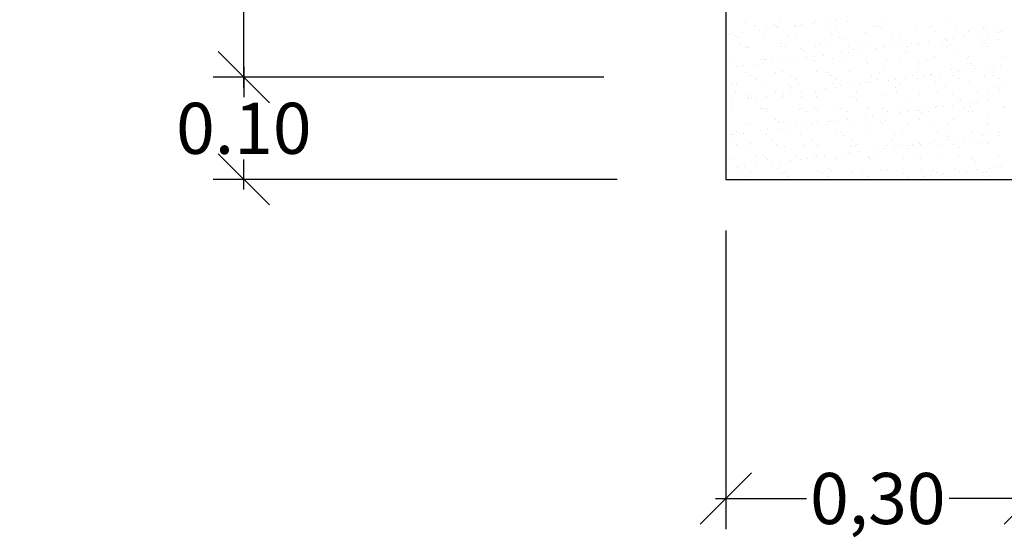
# Model space of a CAD drawing. Units: millimetres. Extents: x 813.18 to 822.67, y 422.59 to 427.06.
# Drawn here: x 814.95 to 815.91, y 422.59 to 423.1 of the extents above; entities that cross this region are included whole.
import ezdxf

# ---------------------------------------------------------------- set-up
doc = ezdxf.new("R2010")
doc.units = ezdxf.units.MM
doc.layers.add('DIASTASEIS', color=3, linetype='Continuous')
doc.layers.add('dims', color=3, linetype='Continuous')
doc.layers.add('EXTRATHIN', color=8, linetype='Continuous', lineweight=5)
doc.styles.add('STYLE1', font='arial.ttf')
doc.dimstyles.get("Standard").update_dxf_attribs({"dimscale": 0.1, "dimtxt": 0.5, "dimasz": 0.3, "dimexe": 0.3, "dimexo": 0.5, "dimgap": 0.05, "dimtad": 0, "dimtih": 1, "dimtoh": 1, "dimzin": 1, "dimdsep": 46, "dimlunit": 6, "dimtxsty": 'STYLE1', "dimblk1": 'OBLIQUE', "dimblk2": 'OBLIQUE', "dimsah": 1, "dimcen": 0, "dimdle": 0.1, "dimclre": 9, "dimadec": 0, "dimazin": 0, "dimtfac": 1, "dimtmove": 0, "dimatfit": 3, "dimldrblk": 'OBLIQUE', "dimfxl": 1, "dimtolj": 1, "dimtzin": 0, "dimarcsym": 0})

# ---------------------------------------------------------------- blocks, each defined once
blk = doc.blocks.new('_Oblique')
at = {"color": 0, "linetype": 'ByBlock', "lineweight": -2}
blk.add_line((-0.5, -0.5), (0.5, 0.5), dxfattribs=at)
blk = doc.blocks.new('*D444')
at = {"layer": 'Defpoints', "color": 0}
for p in [(815.59314, 424.44059), (815.16973, 423.04161), (815.57176, 423.04161)]:
    blk.add_point(p, dxfattribs=at)
at = {"layer": 'dims', "color": 0, "lineweight": -2}
for p, q in [((815.16973, 424.45059), (815.16973, 423.77803)), ((815.16973, 423.03161), (815.16973, 423.70418))]:
    blk.add_line(p, q, dxfattribs=at)
at = {"layer": 'dims', "color": 9, "lineweight": -2}
for p, q in [((815.54314, 424.44059), (815.13973, 424.44059)), ((815.52176, 423.04161), (815.13973, 423.04161))]:
    blk.add_line(p, q, dxfattribs=at)
at = {"layer": 'dims', "color": 0, "lineweight": -2, "xscale": 0.05, "yscale": 0.05, "zscale": 0.05}
for p, rotation in [((815.16973, 424.44059), 90), ((815.16973, 423.04161), 270)]:
    blk.add_blockref('_Oblique', p, dxfattribs=dict(at, rotation=rotation))
at = {"layer": 'dims', "color": 0, "insert": (815.16973, 423.7411), "char_height": 0.05, "attachment_point": 5, "style": 'STYLE1'}
blk.add_mtext('\\A1;Pipe Diameter', dxfattribs=at)
blk = doc.blocks.new('_DotSmall')
at = {"color": 0, "linetype": 'ByBlock', "const_width": 0.5}
blk.add_lwpolyline([(-0.0625, 0, 1), (0.0625, 0, 1)], format="xyb", close=True, dxfattribs=at)
blk = doc.blocks.new('*D445')
at = {"layer": 'Defpoints', "color": 0, "transparency": 16777216}
for p in [(815.57176, 423.04161), (815.16973, 422.94161), (815.58481, 422.94161)]:
    blk.add_point(p, dxfattribs=at)
at = {"layer": 'dims', "color": 0, "lineweight": -2, "transparency": 16777216}
for p, q in [((815.16973, 423.05161), (815.16973, 423.02214)), ((815.16973, 422.93161), (815.16973, 422.96108))]:
    blk.add_line(p, q, dxfattribs=at)
at = {"layer": 'dims', "color": 9, "lineweight": -2, "transparency": 16777216}
for p, q in [((815.52176, 423.04161), (815.13973, 423.04161)), ((815.53481, 422.94161), (815.13973, 422.94161))]:
    blk.add_line(p, q, dxfattribs=at)
at = {"layer": 'dims', "color": 0, "lineweight": -2, "transparency": 16777216, "xscale": 0.05, "yscale": 0.05, "zscale": 0.05}
for p, rotation in [((815.16973, 423.04161), 90), ((815.16973, 422.94161), 270)]:
    blk.add_blockref('_Oblique', p, dxfattribs=dict(at, rotation=rotation))
at = {"layer": 'dims', "color": 0, "transparency": 16777216, "insert": (815.16973, 422.99161), "char_height": 0.05, "attachment_point": 5, "style": 'STYLE1'}
blk.add_mtext('\\A1;0.10', dxfattribs=at)
blk = doc.blocks.new('*D446')
at = {"layer": 'Defpoints', "color": 0, "transparency": 16777216}
for p in [(815.9387, 422.9446), (815.64122, 422.94161), (815.9387, 422.62948)]:
    blk.add_point(p, dxfattribs=at)
at = {"layer": 'dims', "color": 9, "lineweight": -2, "transparency": 16777216}
for p, q in [((815.9387, 422.8946), (815.9387, 422.59948)), ((815.64122, 422.89161), (815.64122, 422.59948))]:
    blk.add_line(p, q, dxfattribs=at)
at = {"layer": 'dims', "color": 0, "lineweight": -2, "transparency": 16777216}
for p, q in [((815.63122, 422.62948), (815.7201, 422.62948)), ((815.9487, 422.62948), (815.85981, 422.62948))]:
    blk.add_line(p, q, dxfattribs=at)
at = {"layer": 'dims', "color": 0, "lineweight": -2, "transparency": 16777216, "xscale": 0.05, "yscale": 0.05, "zscale": 0.05, "rotation": 180}
blk.add_blockref('_Oblique', (815.64122, 422.62948), dxfattribs=at)
at = {"layer": 'dims', "color": 0, "lineweight": -2, "transparency": 16777216, "xscale": 0.05, "yscale": 0.05, "zscale": 0.05}
blk.add_blockref('_Oblique', (815.9387, 422.62948), dxfattribs=at)
at = {"layer": 'dims', "color": 0, "transparency": 16777216, "insert": (815.78996, 422.62948), "char_height": 0.05, "attachment_point": 5, "style": 'STYLE1'}
blk.add_mtext('\\A1;0,30', dxfattribs=at)

msp = doc.modelspace()

# ---------------------------------------------------------------- linework, layer by layer
at = {"layer": 'DIASTASEIS'}
for points in [[(815.64122, 424.64161), (815.64122, 422.94161)], [(815.64122, 422.94161), (817.64122, 422.94161)]]:
    msp.add_lwpolyline(points, dxfattribs=at)
at = {"layer": 'EXTRATHIN', "ltscale": 0.001}
for p, q in [((815.74282, 423.0967), (815.74282, 423.0967)), ((815.74943, 423.09757), (815.74943, 423.09757)), ((815.79466, 423.09753), (815.79466, 423.09753)), ((815.86039, 423.0978), (815.86039, 423.0978)), ((815.66032, 423.09479), (815.66032, 423.09479)), ((815.6694, 423.0909), (815.6694, 423.0909)), ((815.67445, 423.08769), (815.67445, 423.08769)), ((815.68106, 423.08857), (815.68106, 423.08857)), ((815.68838, 423.09362), (815.68838, 423.09362)), ((815.69072, 423.09147), (815.69072, 423.09147)), ((815.69139, 423.08992), (815.69139, 423.08992)), ((815.69462, 423.09603), (815.69462, 423.09603)), ((815.70864, 423.0922), (815.70864, 423.0922)), ((815.70895, 423.09097), (815.70895, 423.09097)), ((815.71525, 423.09307), (815.71525, 423.09307)), ((815.72557, 423.09443), (815.72557, 423.09443)), ((815.72787, 423.09645), (815.72787, 423.09645)), ((815.73995, 423.0925), (815.73995, 423.0925)), ((815.7485, 423.09104), (815.7485, 423.09104)), ((815.76035, 423.0963), (815.76035, 423.0963)), ((815.78805, 423.09111), (815.78805, 423.09111)), ((815.79077, 423.09206), (815.79077, 423.09206)), ((815.79311, 423.08992), (815.79311, 423.08992)), ((815.8276, 423.09119), (815.8276, 423.09119)), ((815.84234, 423.09094), (815.84234, 423.09094)), ((815.86714, 423.09126), (815.86714, 423.09126)), ((815.89316, 423.0905), (815.89316, 423.0905)), ((815.8955, 423.08836), (815.8955, 423.08836)), ((815.90669, 423.09133), (815.90669, 423.09133)), ((815.64501, 423.08304), (815.64501, 423.08304)), ((815.64688, 423.08406), (815.64688, 423.08406)), ((815.65021, 423.08247), (815.65021, 423.08247)), ((815.65255, 423.08033), (815.65255, 423.08033)), ((815.6572, 423.08542), (815.6572, 423.08542)), ((815.67825, 423.08347), (815.67825, 423.08347)), ((815.70177, 423.08135), (815.70177, 423.08135)), ((815.71074, 423.08331), (815.71074, 423.08331)), ((815.74504, 423.08455), (815.74504, 423.08455)), ((815.75259, 423.08091), (815.75259, 423.08091)), ((815.75493, 423.07877), (815.75493, 423.07877)), ((815.77828, 423.08497), (815.77828, 423.08497)), ((815.80416, 423.07979), (815.80416, 423.07979)), ((815.81077, 423.08481), (815.81077, 423.08481)), ((815.84507, 423.08605), (815.84507, 423.08605)), ((815.85498, 423.07935), (815.85498, 423.07935)), ((815.85709, 423.07886), (815.85709, 423.07886)), ((815.85732, 423.07721), (815.85732, 423.07721)), ((815.8637, 423.07973), (815.8637, 423.07973)), ((815.87402, 423.08109), (815.87402, 423.08109)), ((815.87832, 423.08647), (815.87832, 423.08647)), ((815.89127, 423.08336), (815.89127, 423.08336)), ((815.89788, 423.08423), (815.89788, 423.08423)), ((815.90655, 423.07823), (815.90655, 423.07823)), ((815.90821, 423.08559), (815.90821, 423.08559)), ((815.9108, 423.08632), (815.9108, 423.08632)), ((815.65502, 423.07479), (815.65502, 423.07479)), ((815.66037, 423.07138), (815.66037, 423.07138)), ((815.66112, 423.07032), (815.66112, 423.07032)), ((815.6636, 423.0702), (815.6636, 423.0702)), ((815.69457, 423.07486), (815.69457, 423.07486)), ((815.69542, 423.07156), (815.69542, 423.07156)), ((815.69992, 423.07145), (815.69992, 423.07145)), ((815.71441, 423.06977), (815.71441, 423.06977)), ((815.71675, 423.06762), (815.71675, 423.06762)), ((815.72867, 423.07198), (815.72867, 423.07198)), ((815.73412, 423.07494), (815.73412, 423.07494)), ((815.73947, 423.07152), (815.73947, 423.07152)), ((815.76115, 423.07183), (815.76115, 423.07183)), ((815.76598, 423.06864), (815.76598, 423.06864)), ((815.77147, 423.06759), (815.77147, 423.06759)), ((815.77367, 423.07501), (815.77367, 423.07501)), ((815.77902, 423.0716), (815.77902, 423.0716)), ((815.78872, 423.06986), (815.78872, 423.06986)), ((815.79533, 423.07073), (815.79533, 423.07073)), ((815.79546, 423.07306), (815.79546, 423.07306)), ((815.80565, 423.07209), (815.80565, 423.07209)), ((815.81322, 423.07508), (815.81322, 423.07508)), ((815.8168, 423.06821), (815.8168, 423.06821)), ((815.81857, 423.07167), (815.81857, 423.07167)), ((815.8229, 423.07436), (815.8229, 423.07436)), ((815.8287, 423.07349), (815.8287, 423.07349)), ((815.82951, 423.07523), (815.82951, 423.07523)), ((815.83984, 423.07659), (815.83984, 423.07659)), ((815.85277, 423.07515), (815.85277, 423.07515)), ((815.85812, 423.07174), (815.85812, 423.07174)), ((815.86119, 423.07333), (815.86119, 423.07333)), ((815.89232, 423.07522), (815.89232, 423.07522)), ((815.89549, 423.07457), (815.89549, 423.07457)), ((815.89767, 423.07181), (815.89767, 423.07181)), ((815.64581, 423.05857), (815.64581, 423.05857)), ((815.67624, 423.05862), (815.67624, 423.05862)), ((815.67905, 423.05899), (815.67905, 423.05899)), ((815.67965, 423.0591), (815.67965, 423.0591)), ((815.7031, 423.05858), (815.7031, 423.05858)), ((815.71154, 423.05884), (815.71154, 423.05884)), ((815.7192, 423.05917), (815.7192, 423.05917)), ((815.72035, 423.06085), (815.72035, 423.06085)), ((815.72696, 423.06173), (815.72696, 423.06173)), ((815.73728, 423.06308), (815.73728, 423.06308)), ((815.74584, 423.06007), (815.74584, 423.06007)), ((815.75453, 423.06536), (815.75453, 423.06536)), ((815.75875, 423.05924), (815.75875, 423.05924)), ((815.76114, 423.06623), (815.76114, 423.06623)), ((815.77908, 423.0605), (815.77908, 423.0605)), ((815.7983, 423.05931), (815.7983, 423.05931)), ((815.81157, 423.06034), (815.81157, 423.06034)), ((815.81914, 423.06606), (815.81914, 423.06606)), ((815.83785, 423.05938), (815.83785, 423.05938)), ((815.84587, 423.06158), (815.84587, 423.06158)), ((815.86837, 423.06708), (815.86837, 423.06708)), ((815.8774, 423.05946), (815.8774, 423.05946)), ((815.87912, 423.062), (815.87912, 423.062)), ((815.9116, 423.06185), (815.9116, 423.06185)), ((815.65197, 423.05185), (815.65197, 423.05185)), ((815.65859, 423.05272), (815.65859, 423.05272)), ((815.66891, 423.05408), (815.66891, 423.05408)), ((815.67858, 423.05648), (815.67858, 423.05648)), ((815.68616, 423.05635), (815.68616, 423.05635)), ((815.69277, 423.05722), (815.69277, 423.05722)), ((815.7278, 423.0575), (815.7278, 423.0575)), ((815.77862, 423.05706), (815.77862, 423.05706)), ((815.78096, 423.05492), (815.78096, 423.05492)), ((815.79626, 423.04859), (815.79626, 423.04859)), ((815.8295, 423.04902), (815.8295, 423.04902)), ((815.83019, 423.05594), (815.83019, 423.05594)), ((815.86199, 423.04886), (815.86199, 423.04886)), ((815.87541, 423.04839), (815.87541, 423.04839)), ((815.88101, 423.0555), (815.88101, 423.0555)), ((815.88335, 423.05336), (815.88335, 423.05336)), ((815.88573, 423.04975), (815.88573, 423.04975)), ((815.89629, 423.0501), (815.89629, 423.0501)), ((815.90298, 423.05202), (815.90298, 423.05202)), ((815.90959, 423.05289), (815.90959, 423.05289)), ((815.66192, 423.04585), (815.66192, 423.04585)), ((815.66528, 423.04299), (815.66528, 423.04299)), ((815.67063, 423.03958), (815.67063, 423.03958)), ((815.68963, 423.04635), (815.68963, 423.04635)), ((815.69622, 423.04709), (815.69622, 423.04709)), ((815.70482, 423.04306), (815.70482, 423.04306)), ((815.71018, 423.03965), (815.71018, 423.03965)), ((815.72947, 423.04751), (815.72947, 423.04751)), ((815.74044, 423.04591), (815.74044, 423.04591)), ((815.74279, 423.04377), (815.74279, 423.04377)), ((815.74437, 423.04313), (815.74437, 423.04313)), ((815.74973, 423.03972), (815.74973, 423.03972)), ((815.76195, 423.04736), (815.76195, 423.04736)), ((815.78392, 423.04321), (815.78392, 423.04321)), ((815.78928, 423.03979), (815.78928, 423.03979)), ((815.79201, 423.04479), (815.79201, 423.04479)), ((815.80704, 423.03939), (815.80704, 423.03939)), ((815.81736, 423.04075), (815.81736, 423.04075)), ((815.82347, 423.04328), (815.82347, 423.04328)), ((815.82883, 423.03987), (815.82883, 423.03987)), ((815.83461, 423.04302), (815.83461, 423.04302)), ((815.84122, 423.04389), (815.84122, 423.04389)), ((815.84283, 423.04436), (815.84283, 423.04436)), ((815.84517, 423.04221), (815.84517, 423.04221)), ((815.85155, 423.04525), (815.85155, 423.04525)), ((815.86302, 423.04335), (815.86302, 423.04335)), ((815.86838, 423.03994), (815.86838, 423.03994)), ((815.8688, 423.04752), (815.8688, 423.04752)), ((815.8944, 423.04323), (815.8944, 423.04323)), ((815.90257, 423.04342), (815.90257, 423.04342)), ((815.90793, 423.04001), (815.90793, 423.04001)), ((815.64661, 423.0341), (815.64661, 423.0341)), ((815.65145, 423.0352), (815.65145, 423.0352)), ((815.67985, 423.03452), (815.67985, 423.03452)), ((815.70227, 423.03477), (815.70227, 423.03477)), ((815.70461, 423.03262), (815.70461, 423.03262)), ((815.71234, 423.03437), (815.71234, 423.03437)), ((815.73206, 423.02951), (815.73206, 423.02951)), ((815.73867, 423.03038), (815.73867, 423.03038)), ((815.74664, 423.0356), (815.74664, 423.0356)), ((815.74899, 423.03174), (815.74899, 423.03174)), ((815.75383, 423.03365), (815.75383, 423.03365)), ((815.76624, 423.03401), (815.76624, 423.03401)), ((815.77285, 423.03489), (815.77285, 423.03489)), ((815.77988, 423.03603), (815.77988, 423.03603)), ((815.78318, 423.03624), (815.78318, 423.03624)), ((815.80043, 423.03852), (815.80043, 423.03852)), ((815.80465, 423.03321), (815.80465, 423.03321)), ((815.80699, 423.03106), (815.80699, 423.03106)), ((815.81237, 423.03587), (815.81237, 423.03587)), ((815.84667, 423.03711), (815.84667, 423.03711)), ((815.85622, 423.03209), (815.85622, 423.03209)), ((815.87992, 423.03753), (815.87992, 423.03753)), ((815.90704, 423.03165), (815.90704, 423.03165)), ((815.90938, 423.0295), (815.90938, 423.0295)), ((815.9124, 423.03738), (815.9124, 423.03738)), ((815.65036, 423.02722), (815.65036, 423.02722)), ((815.66272, 423.02138), (815.66272, 423.02138)), ((815.66368, 423.02051), (815.66368, 423.02051)), ((815.66409, 423.02362), (815.66409, 423.02362)), ((815.66643, 423.02148), (815.66643, 423.02148)), ((815.67029, 423.02138), (815.67029, 423.02138)), ((815.68062, 423.02274), (815.68062, 423.02274)), ((815.68991, 423.0273), (815.68991, 423.0273)), ((815.69702, 423.02262), (815.69702, 423.02262)), ((815.69787, 423.02501), (815.69787, 423.02501)), ((815.70448, 423.02588), (815.70448, 423.02588)), ((815.7148, 423.02724), (815.7148, 423.02724)), ((815.71566, 423.0225), (815.71566, 423.0225)), ((815.72946, 423.02737), (815.72946, 423.02737)), ((815.73027, 423.02304), (815.73027, 423.02304)), ((815.76275, 423.02289), (815.76275, 423.02289)), ((815.76647, 423.02206), (815.76647, 423.02206)), ((815.76882, 423.01992), (815.76882, 423.01992)), ((815.76901, 423.02744), (815.76901, 423.02744)), ((815.79706, 423.02412), (815.79706, 423.02412)), ((815.80856, 423.02751), (815.80856, 423.02751)), ((815.81804, 423.02094), (815.81804, 423.02094)), ((815.8303, 423.02455), (815.8303, 423.02455)), ((815.84811, 423.02758), (815.84811, 423.02758)), ((815.86279, 423.02439), (815.86279, 423.02439)), ((815.86886, 423.0205), (815.86886, 423.0205)), ((815.88766, 423.02765), (815.88766, 423.02765)), ((815.89709, 423.02563), (815.89709, 423.02563)), ((815.64643, 423.01824), (815.64643, 423.01824)), ((815.67553, 423.01119), (815.67553, 423.01119)), ((815.67748, 423.01135), (815.67748, 423.01135)), ((815.68065, 423.01005), (815.68065, 423.01005)), ((815.71314, 423.0099), (815.71314, 423.0099)), ((815.71508, 423.01126), (815.71508, 423.01126)), ((815.7283, 423.01092), (815.7283, 423.01092)), ((815.74744, 423.01113), (815.74744, 423.01113)), ((815.75463, 423.01133), (815.75463, 423.01133)), ((815.77986, 423.00979), (815.77986, 423.00979)), ((815.78068, 423.01156), (815.78068, 423.01156)), ((815.79418, 423.0114), (815.79418, 423.0114)), ((815.81317, 423.0114), (815.81317, 423.0114)), ((815.83373, 423.01148), (815.83373, 423.01148)), ((815.84632, 423.01168), (815.84632, 423.01168)), ((815.84747, 423.01264), (815.84747, 423.01264)), ((815.85293, 423.01255), (815.85293, 423.01255)), ((815.86326, 423.01391), (815.86326, 423.01391)), ((815.8712, 423.01836), (815.8712, 423.01836)), ((815.87328, 423.01155), (815.87328, 423.01155)), ((815.88051, 423.01618), (815.88051, 423.01618)), ((815.88072, 423.01306), (815.88072, 423.01306)), ((815.88712, 423.01705), (815.88712, 423.01705)), ((815.89744, 423.01841), (815.89744, 423.01841)), ((815.91283, 423.01162), (815.91283, 423.01162)), ((815.9132, 423.01291), (815.9132, 423.01291)), ((815.64134, 423.0077), (815.64134, 423.0077)), ((815.64741, 423.00963), (815.64741, 423.00963)), ((815.68089, 423.00778), (815.68089, 423.00778)), ((815.72044, 423.00785), (815.72044, 423.00785)), ((815.73064, 423.00877), (815.73064, 423.00877)), ((815.75999, 423.00792), (815.75999, 423.00792)), ((815.7607, 423.0004), (815.7607, 423.0004)), ((815.77795, 423.00267), (815.77795, 423.00267)), ((815.78456, 423.00354), (815.78456, 423.00354)), ((815.79489, 423.0049), (815.79489, 423.0049)), ((815.79954, 423.00799), (815.79954, 423.00799)), ((815.81214, 423.00717), (815.81214, 423.00717)), ((815.81875, 423.00805), (815.81875, 423.00805)), ((815.82907, 423.0094), (815.82907, 423.0094)), ((815.83068, 423.00936), (815.83068, 423.00936)), ((815.83302, 423.00721), (815.83302, 423.00721)), ((815.83909, 423.00806), (815.83909, 423.00806)), ((815.87864, 423.00814), (815.87864, 423.00814)), ((815.88225, 423.00823), (815.88225, 423.00823)), ((815.89789, 423.00115), (815.89789, 423.00115)), ((815.66062, 422.99542), (815.66062, 422.99542)), ((815.66352, 422.99691), (815.66352, 422.99691)), ((815.69012, 422.99977), (815.69012, 422.99977)), ((815.69233, 422.9914), (815.69233, 422.9914)), ((815.69246, 422.99762), (815.69246, 422.99762)), ((815.69782, 422.99815), (815.69782, 422.99815)), ((815.70017, 422.99549), (815.70017, 422.99549)), ((815.70958, 422.99367), (815.70958, 422.99367)), ((815.71619, 422.99454), (815.71619, 422.99454)), ((815.72651, 422.9959), (815.72651, 422.9959)), ((815.73107, 422.99857), (815.73107, 422.99857)), ((815.73972, 422.99557), (815.73972, 422.99557)), ((815.74169, 422.99865), (815.74169, 422.99865)), ((815.74376, 422.99817), (815.74376, 422.99817)), ((815.75037, 422.99904), (815.75037, 422.99904)), ((815.76355, 422.99841), (815.76355, 422.99841)), ((815.77927, 422.99564), (815.77927, 422.99564)), ((815.79251, 422.99821), (815.79251, 422.99821)), ((815.79485, 422.99607), (815.79485, 422.99607)), ((815.79786, 422.99965), (815.79786, 422.99965)), ((815.81882, 422.99571), (815.81882, 422.99571)), ((815.8311, 423.00007), (815.8311, 423.00007)), ((815.84407, 422.99709), (815.84407, 422.99709)), ((815.85837, 422.99578), (815.85837, 422.99578)), ((815.86359, 422.99992), (815.86359, 422.99992)), ((815.89489, 422.99665), (815.89489, 422.99665)), ((815.89723, 422.99451), (815.89723, 422.99451)), ((815.89792, 422.99585), (815.89792, 422.99585)), ((815.64782, 422.98554), (815.64782, 422.98554)), ((815.64821, 422.98516), (815.64821, 422.98516)), ((815.65194, 422.98862), (815.65194, 422.98862)), ((815.65428, 422.98648), (815.65428, 422.98648)), ((815.65814, 422.9869), (815.65814, 422.9869)), ((815.67539, 422.98917), (815.67539, 422.98917)), ((815.68145, 422.98558), (815.68145, 422.98558)), ((815.682, 422.99004), (815.682, 422.99004)), ((815.70351, 422.9875), (815.70351, 422.9875)), ((815.71394, 422.98543), (815.71394, 422.98543)), ((815.74824, 422.98666), (815.74824, 422.98666)), ((815.75433, 422.98706), (815.75433, 422.98706)), ((815.75667, 422.98492), (815.75667, 422.98492)), ((815.78148, 422.98709), (815.78148, 422.98709)), ((815.80589, 422.98594), (815.80589, 422.98594)), ((815.81397, 422.98693), (815.81397, 422.98693)), ((815.84827, 422.98817), (815.84827, 422.98817)), ((815.85671, 422.9855), (815.85671, 422.9855)), ((815.85905, 422.98336), (815.85905, 422.98336)), ((815.86464, 422.98121), (815.86464, 422.98121)), ((815.87497, 422.98256), (815.87497, 422.98256)), ((815.88152, 422.98859), (815.88152, 422.98859)), ((815.89222, 422.98484), (815.89222, 422.98484)), ((815.89883, 422.98571), (815.89883, 422.98571)), ((815.90828, 422.98438), (815.90828, 422.98438)), ((815.90915, 422.98706), (815.90915, 422.98706)), ((815.64624, 422.97931), (815.64624, 422.97931)), ((815.65159, 422.9759), (815.65159, 422.9759)), ((815.66432, 422.97244), (815.66432, 422.97244)), ((815.66533, 422.97635), (815.66533, 422.97635)), ((815.68579, 422.97939), (815.68579, 422.97939)), ((815.69114, 422.97597), (815.69114, 422.97597)), ((815.69862, 422.97368), (815.69862, 422.97368)), ((815.71615, 422.97592), (815.71615, 422.97592)), ((815.71849, 422.97377), (815.71849, 422.97377)), ((815.72534, 422.97946), (815.72534, 422.97946)), ((815.73069, 422.97605), (815.73069, 422.97605)), ((815.73187, 422.9741), (815.73187, 422.9741)), ((815.76435, 422.97394), (815.76435, 422.97394)), ((815.76489, 422.97953), (815.76489, 422.97953)), ((815.76772, 422.97479), (815.76772, 422.97479)), ((815.77024, 422.97612), (815.77024, 422.97612)), ((815.78966, 422.97133), (815.78966, 422.97133)), ((815.79627, 422.9722), (815.79627, 422.9722)), ((815.79866, 422.97518), (815.79866, 422.97518)), ((815.80444, 422.9796), (815.80444, 422.9796)), ((815.80659, 422.97356), (815.80659, 422.97356)), ((815.80979, 422.97619), (815.80979, 422.97619)), ((815.81854, 422.97436), (815.81854, 422.97436)), ((815.82088, 422.97221), (815.82088, 422.97221)), ((815.82384, 422.97583), (815.82384, 422.97583)), ((815.83046, 422.9767), (815.83046, 422.9767)), ((815.8319, 422.9756), (815.8319, 422.9756)), ((815.84078, 422.97806), (815.84078, 422.97806)), ((815.84399, 422.97967), (815.84399, 422.97967)), ((815.84934, 422.97626), (815.84934, 422.97626)), ((815.85803, 422.98033), (815.85803, 422.98033)), ((815.86439, 422.97545), (815.86439, 422.97545)), ((815.8701, 422.97323), (815.8701, 422.97323)), ((815.88354, 422.97974), (815.88354, 422.97974)), ((815.88889, 422.97633), (815.88889, 422.97633)), ((815.89869, 422.97668), (815.89869, 422.97668)), ((815.67087, 422.96362), (815.67087, 422.96362)), ((815.67797, 422.96477), (815.67797, 422.96477)), ((815.68031, 422.96263), (815.68031, 422.96263)), ((815.71042, 422.96369), (815.71042, 422.96369)), ((815.72129, 422.96233), (815.72129, 422.96233)), ((815.7279, 422.9632), (815.7279, 422.9632)), ((815.72954, 422.96365), (815.72954, 422.96365)), ((815.73822, 422.96456), (815.73822, 422.96456)), ((815.74904, 422.96219), (815.74904, 422.96219)), ((815.74997, 422.96376), (815.74997, 422.96376)), ((815.75547, 422.96683), (815.75547, 422.96683)), ((815.76208, 422.9677), (815.76208, 422.9677)), ((815.77241, 422.96906), (815.77241, 422.96906)), ((815.78036, 422.96321), (815.78036, 422.96321)), ((815.78228, 422.96262), (815.78228, 422.96262)), ((815.78952, 422.96383), (815.78952, 422.96383)), ((815.81477, 422.96246), (815.81477, 422.96246)), ((815.82907, 422.96391), (815.82907, 422.96391)), ((815.83193, 422.96209), (815.83193, 422.96209)), ((815.84907, 422.9637), (815.84907, 422.9637)), ((815.86862, 422.96398), (815.86862, 422.96398)), ((815.88232, 422.96412), (815.88232, 422.96412)), ((815.88274, 422.96165), (815.88274, 422.96165)), ((815.90817, 422.96405), (815.90817, 422.96405)), ((815.64901, 422.96069), (815.64901, 422.96069)), ((815.65292, 422.95333), (815.65292, 422.95333)), ((815.65953, 422.9542), (815.65953, 422.9542)), ((815.66985, 422.95556), (815.66985, 422.95556)), ((815.68225, 422.96111), (815.68225, 422.96111)), ((815.6871, 422.95783), (815.6871, 422.95783)), ((815.69136, 422.9525), (815.69136, 422.9525)), ((815.69371, 422.9587), (815.69371, 422.9587)), ((815.70404, 422.96006), (815.70404, 422.96006)), ((815.71474, 422.96096), (815.71474, 422.96096)), ((815.74218, 422.95206), (815.74218, 422.95206)), ((815.7827, 422.96107), (815.7827, 422.96107)), ((815.88508, 422.95951), (815.88508, 422.95951)), ((815.89949, 422.95221), (815.89949, 422.95221)), ((815.90393, 422.95349), (815.90393, 422.95349)), ((815.91054, 422.95437), (815.91054, 422.95437)), ((815.64213, 422.95148), (815.64213, 422.95148)), ((815.6565, 422.94751), (815.6565, 422.94751)), ((815.66185, 422.9441), (815.66185, 422.9441)), ((815.66512, 422.94797), (815.66512, 422.94797)), ((815.69605, 422.94758), (815.69605, 422.94758)), ((815.69942, 422.9492), (815.69942, 422.9492)), ((815.7014, 422.94417), (815.7014, 422.94417)), ((815.73267, 422.94963), (815.73267, 422.94963)), ((815.7356, 422.94766), (815.7356, 422.94766)), ((815.74095, 422.94424), (815.74095, 422.94424)), ((815.74452, 422.94992), (815.74452, 422.94992)), ((815.76515, 422.94947), (815.76515, 422.94947)), ((815.77514, 422.94773), (815.77514, 422.94773)), ((815.7805, 422.94432), (815.7805, 422.94432)), ((815.79375, 422.95094), (815.79375, 422.95094)), ((815.79946, 422.95071), (815.79946, 422.95071)), ((815.81469, 422.9478), (815.81469, 422.9478)), ((815.82005, 422.94439), (815.82005, 422.94439)), ((815.8327, 422.95113), (815.8327, 422.95113)), ((815.83555, 422.94449), (815.83555, 422.94449)), ((815.84216, 422.94536), (815.84216, 422.94536)), ((815.84457, 422.95051), (815.84457, 422.95051)), ((815.84691, 422.94836), (815.84691, 422.94836)), ((815.85249, 422.94672), (815.85249, 422.94672)), ((815.85424, 422.94787), (815.85424, 422.94787)), ((815.8596, 422.94446), (815.8596, 422.94446)), ((815.86519, 422.95098), (815.86519, 422.95098)), ((815.86974, 422.94899), (815.86974, 422.94899)), ((815.87635, 422.94986), (815.87635, 422.94986)), ((815.88667, 422.95122), (815.88667, 422.95122)), ((815.89379, 422.94794), (815.89379, 422.94794)), ((815.89613, 422.94938), (815.89613, 422.94938)), ((815.89915, 422.94453), (815.89915, 422.94453)), ((815.8183, 422.94222), (815.8183, 422.94222))]:
    msp.add_line(p, q, dxfattribs=at)

# ---------------------------------------------------------------- dimensions: what is measured, and where the dimension line sits
at = {"layer": 'dims'}
for base, p1, p2, text, override, picture, middle in [((815.16973, 423.04161), (815.59314, 424.44059), (815.57176, 423.04161), 'Pipe Diameter', {"dimtxt": 0.5, "dimasz": 0.5, "dimtxsty": 'STYLE1', "dimldrblk": 'DotSmall'}, '*D444', (815.16973, 423.7411)), ((815.16973, 422.94161), (815.57176, 423.04161), (815.58481, 422.94161), '0.10', {"dimasz": 0.5, "dimldrblk": 'DotSmall'}, '*D445', (815.16973, 422.99161))]:
    dim = msp.add_linear_dim(base=base, p1=p1, p2=p2, angle=90, text=text, dimstyle='Standard', override=override, dxfattribs=at)
    dim.commit()
    dim.dimension.update_dxf_attribs({"geometry": picture, "text_midpoint": middle})
dim = msp.add_linear_dim(base=(815.9387, 422.62948), p1=(815.64122, 422.94161), p2=(815.9387, 422.9446), dimstyle='Standard', override={"dimasz": 0.5, "dimldrblk": 'DotSmall'}, dxfattribs=at)
dim.commit()
dim.dimension.update_dxf_attribs({"geometry": '*D446', "text_midpoint": (815.78996, 422.62948)})

doc.saveas('drawing.dxf')
